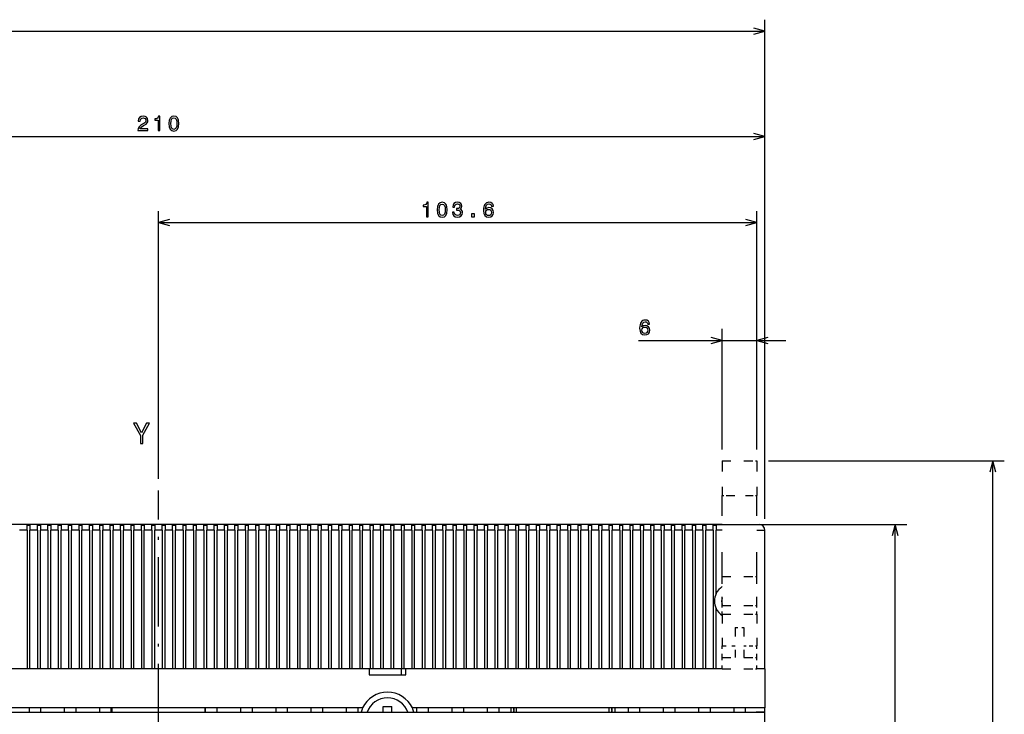
# Model space of a CAD drawing. Extents: x -790 to 1415, y -50 to 1042.
# Drawn here: x -600 to -429, y 847 to 967 of the extents above; entities that cross this region are included whole.
import ezdxf

# ---------------------------------------------------------------- set-up
doc = ezdxf.new("R2010")
doc.units = 0
doc.linetypes.add('DASHDOT', pattern=[18.5, 12, -3, 0.5, -3])
doc.linetypes.add('DASHSPACE', pattern=[30, 12, -18])
doc.layers.get('0').update_dxf_attribs({"linetype": 'CONTINUOUS'})

msp = doc.modelspace()

# ---------------------------------------------------------------- linework, layer by layer
at = {"color": 7}
for p, q in [((-470.56, 880.35), (-470.56, 966.74)), ((-750.56, 964.74), (-470.56, 964.74)), ((-470.56, 880.35), (-470.56, 948.54)), ((-680.56, 946.54), (-470.56, 946.54)), ((-575.56, 887.26), (-575.56, 933.61)), ((-471.96, 892.35), (-471.96, 933.61)), ((-575.56, 931.61), (-471.96, 931.61)), ((-477.96, 892.35), (-477.96, 913.23)), ((-471.96, 892.35), (-471.96, 913.23)), ((-492.46, 911.23), (-466.96, 911.23)), ((-469.96, 890.35), (-429.12, 890.35)), ((-431.12, 742.85), (-431.12, 890.35)), ((-477.96, 879.35), (-677.56, 879.35)), ((-551.56, 879.35), (-599.56, 879.35)), ((-598.31, 878.35), (-598.31, 854.35)), ((-597.81, 854.35), (-597.81, 878.35)), ((-596.51, 878.35), (-596.51, 854.35)), ((-596.01, 854.35), (-596.01, 878.35)), ((-594.71, 878.35), (-594.71, 854.35)), ((-594.21, 854.35), (-594.21, 878.35)), ((-592.91, 878.35), (-592.91, 854.35)), ((-592.41, 854.35), (-592.41, 878.35)), ((-591.11, 878.35), (-591.11, 854.35)), ((-590.61, 854.35), (-590.61, 878.35)), ((-589.31, 878.35), (-589.31, 854.35)), ((-588.81, 854.35), (-588.81, 878.35)), ((-587.51, 878.35), (-587.51, 854.35)), ((-587.01, 854.35), (-587.01, 878.35)), ((-585.71, 878.35), (-585.71, 854.35)), ((-585.21, 854.35), (-585.21, 878.35)), ((-583.91, 878.35), (-583.91, 854.35)), ((-583.41, 854.35), (-583.41, 878.35)), ((-582.11, 878.35), (-582.11, 854.35)), ((-581.61, 854.35), (-581.61, 878.35)), ((-580.31, 878.35), (-580.31, 854.35)), ((-579.81, 854.35), (-579.81, 878.35)), ((-578.51, 878.35), (-578.51, 854.35)), ((-578.01, 854.35), (-578.01, 878.35)), ((-576.71, 878.35), (-576.71, 854.35)), ((-576.21, 854.35), (-576.21, 878.35)), ((-574.91, 878.35), (-574.91, 854.35)), ((-574.41, 854.35), (-574.41, 878.35)), ((-573.11, 878.35), (-573.11, 854.35)), ((-572.61, 854.35), (-572.61, 878.35)), ((-571.31, 878.35), (-571.31, 854.35)), ((-570.81, 854.35), (-570.81, 878.35)), ((-569.51, 878.35), (-569.51, 854.35)), ((-569.01, 854.35), (-569.01, 878.35)), ((-567.71, 878.35), (-567.71, 854.35)), ((-567.21, 854.35), (-567.21, 878.35)), ((-565.91, 878.35), (-565.91, 854.35)), ((-565.41, 854.35), (-565.41, 878.35)), ((-564.11, 878.35), (-564.11, 854.35)), ((-563.61, 854.35), (-563.61, 878.35)), ((-562.31, 878.35), (-562.31, 854.35)), ((-561.81, 854.35), (-561.81, 878.35)), ((-560.51, 878.35), (-560.51, 854.35)), ((-560.01, 854.35), (-560.01, 878.35)), ((-558.71, 878.35), (-558.71, 854.35)), ((-558.21, 854.35), (-558.21, 878.35)), ((-556.91, 878.35), (-556.91, 854.35)), ((-556.41, 854.35), (-556.41, 878.35)), ((-555.11, 878.35), (-555.11, 854.35)), ((-554.61, 854.35), (-554.61, 878.35)), ((-553.31, 878.35), (-553.31, 854.35)), ((-552.81, 854.35), (-552.81, 878.35)), ((-551.51, 878.35), (-551.51, 854.35)), ((-551.01, 854.35), (-551.01, 878.35)), ((-549.71, 878.35), (-549.71, 854.35)), ((-549.21, 854.35), (-549.21, 878.35)), ((-547.91, 878.35), (-547.91, 854.35)), ((-547.41, 854.35), (-547.41, 878.35)), ((-546.11, 878.35), (-546.11, 854.35)), ((-545.61, 854.35), (-545.61, 878.35)), ((-544.31, 878.35), (-544.31, 854.35)), ((-543.81, 854.35), (-543.81, 878.35)), ((-542.51, 878.35), (-542.51, 854.35)), ((-542.01, 854.35), (-542.01, 878.35)), ((-540.71, 878.35), (-540.71, 854.35)), ((-540.21, 854.35), (-540.21, 878.35)), ((-538.91, 878.35), (-538.91, 854.35)), ((-538.41, 854.35), (-538.41, 878.35)), ((-537.11, 878.35), (-537.11, 854.35)), ((-536.61, 854.35), (-536.61, 878.35)), ((-535.31, 878.35), (-535.31, 854.35)), ((-534.81, 854.35), (-534.81, 878.35)), ((-533.51, 878.35), (-533.51, 854.35)), ((-533.01, 854.35), (-533.01, 878.35)), ((-531.71, 878.35), (-531.71, 854.35)), ((-531.21, 854.35), (-531.21, 878.35)), ((-529.91, 878.35), (-529.91, 854.35)), ((-481.56, 879.35), (-529.56, 879.35)), ((-529.41, 854.35), (-529.41, 878.35)), ((-528.11, 878.35), (-528.11, 854.35)), ((-527.61, 854.35), (-527.61, 878.35)), ((-526.31, 878.35), (-526.31, 854.35)), ((-525.81, 854.35), (-525.81, 878.35)), ((-524.51, 878.35), (-524.51, 854.35)), ((-524.01, 854.35), (-524.01, 878.35)), ((-522.71, 878.35), (-522.71, 854.35)), ((-522.21, 854.35), (-522.21, 878.35)), ((-520.91, 878.35), (-520.91, 854.35)), ((-520.41, 854.35), (-520.41, 878.35)), ((-519.11, 878.35), (-519.11, 854.35)), ((-518.61, 854.35), (-518.61, 878.35)), ((-517.31, 878.35), (-517.31, 854.35)), ((-516.81, 854.35), (-516.81, 878.35)), ((-515.51, 878.35), (-515.51, 854.35)), ((-515.01, 854.35), (-515.01, 878.35)), ((-513.71, 878.35), (-513.71, 854.35)), ((-513.21, 854.35), (-513.21, 878.35)), ((-511.91, 878.35), (-511.91, 854.35)), ((-511.41, 854.35), (-511.41, 878.35)), ((-510.11, 878.35), (-510.11, 854.35)), ((-509.61, 854.35), (-509.61, 878.35)), ((-508.31, 878.35), (-508.31, 854.35)), ((-507.81, 854.35), (-507.81, 878.35)), ((-506.51, 878.35), (-506.51, 854.35)), ((-506.01, 854.35), (-506.01, 878.35)), ((-504.71, 878.35), (-504.71, 854.35)), ((-504.21, 854.35), (-504.21, 878.35)), ((-502.91, 878.35), (-502.91, 854.35)), ((-502.41, 854.35), (-502.41, 878.35)), ((-501.11, 878.35), (-501.11, 854.35)), ((-500.61, 854.35), (-500.61, 878.35)), ((-499.31, 878.35), (-499.31, 854.35)), ((-498.81, 854.35), (-498.81, 878.35)), ((-497.51, 878.35), (-497.51, 854.35)), ((-497.01, 854.35), (-497.01, 878.35)), ((-495.71, 878.35), (-495.71, 854.35)), ((-495.21, 854.35), (-495.21, 878.35)), ((-493.91, 878.35), (-493.91, 854.35)), ((-493.41, 854.35), (-493.41, 878.35)), ((-492.11, 878.35), (-492.11, 854.35)), ((-491.61, 854.35), (-491.61, 878.35)), ((-490.31, 878.35), (-490.31, 854.35)), ((-489.81, 854.35), (-489.81, 878.35)), ((-488.51, 878.35), (-488.51, 854.35)), ((-488.01, 854.35), (-488.01, 878.35)), ((-486.71, 878.35), (-486.71, 854.35)), ((-486.21, 854.35), (-486.21, 878.35)), ((-484.91, 878.35), (-484.91, 854.35)), ((-484.41, 854.35), (-484.41, 878.35)), ((-483.11, 878.35), (-483.11, 854.35)), ((-482.61, 854.35), (-482.61, 878.35)), ((-481.31, 878.35), (-481.31, 854.35)), ((-480.81, 854.35), (-480.81, 878.35)), ((-479.56, 879.35), (-446.02, 879.35)), ((-479.51, 878.35), (-479.51, 854.35)), ((-470.56, 854.35), (-470.56, 878.35)), ((-448.02, 742.85), (-448.02, 879.35)), ((-539.06, 854.35), (-612.06, 854.35)), ((-477.96, 854.35), (-532.76, 854.35)), ((-540.22, 847.6), (-610.9, 847.6)), ((-470.56, 847.6), (-531.6, 847.6)), ((-637.56, 846.85), (-583.56, 846.85)), ((-567.56, 846.85), (-513.56, 846.85)), ((-497.56, 846.85), (-470.56, 846.85))]:
    msp.add_line(p, q, dxfattribs=at)
at = {"color": 7, "ltscale": 0.05}
for p, q in [((-470.56, 964.74), (-472.49, 965.26)), ((-472.49, 964.22), (-470.56, 964.74)), ((-470.56, 946.54), (-472.49, 947.06)), ((-472.49, 946.02), (-470.56, 946.54)), ((-471.96, 931.61), (-473.89, 932.13)), ((-473.89, 931.1), (-471.96, 931.61)), ((-477.96, 911.23), (-479.89, 911.75)), ((-479.89, 910.71), (-477.96, 911.23)), ((-470.03, 911.75), (-471.96, 911.23)), ((-471.96, 911.23), (-470.03, 910.71))]:
    msp.add_line(p, q, dxfattribs=at)
at = {"color": 7, "ltscale": 0.050001}
for p, q in [((-573.63, 932.13), (-575.56, 931.61)), ((-575.56, 931.61), (-573.63, 931.1)), ((-431.12, 890.35), (-431.63, 888.42)), ((-430.6, 888.42), (-431.12, 890.35)), ((-448.02, 879.35), (-448.54, 877.42)), ((-447.5, 877.42), (-448.02, 879.35))]:
    msp.add_line(p, q, dxfattribs=at)
at = {"color": 7, "linetype": 'DASHSPACE', "ltscale": 0.15}
for p, q in [((-477.96, 890.35), (-477.96, 884.35)), ((-471.96, 890.35), (-471.96, 884.35))]:
    msp.add_line(p, q, dxfattribs=at)
at = {"color": 7, "linetype": 'DASHSPACE', "ltscale": 0.125}
for p, q in [((-477.96, 890.35), (-472.96, 890.35)), ((-477.96, 865.35), (-477.96, 870.35)), ((-477.96, 870.35), (-472.96, 870.35)), ((-471.96, 865.35), (-471.96, 870.35)), ((-477.96, 865.35), (-472.96, 865.35)), ((-477.96, 863.85), (-472.96, 863.85)), ((-477.96, 856.35), (-472.96, 856.35)), ((-477.96, 854.35), (-472.96, 854.35))]:
    msp.add_line(p, q, dxfattribs=at)
at = {"color": 7, "linetype": 'DASHSPACE', "ltscale": 0.025}
for p, q in [((-472.96, 890.35), (-471.96, 890.35)), ((-472.96, 870.35), (-471.96, 870.35)), ((-472.96, 865.35), (-471.96, 865.35)), ((-472.96, 863.85), (-471.96, 863.85)), ((-472.96, 858.35), (-471.96, 858.35)), ((-472.96, 856.35), (-471.96, 856.35)), ((-472.96, 854.35), (-471.96, 854.35))]:
    msp.add_line(p, q, dxfattribs=at)
at = {"color": 7, "linetype": 'DASHDOT'}
msp.add_line((-575.56, 602.71), (-575.56, 885.26), dxfattribs=at)
at = {"color": 7, "linetype": 'DASHSPACE', "ltscale": 0.35}
for p, q in [((-477.96, 870.35), (-477.96, 884.35)), ((-471.96, 870.35), (-471.96, 884.35))]:
    msp.add_line(p, q, dxfattribs=at)
at = {"color": 7, "linetype": 'DASHSPACE', "ltscale": 0.02349}
msp.add_line((-477.96, 884.35), (-477.02, 884.35), dxfattribs=at)
at = {"color": 7, "linetype": 'DASHSPACE', "ltscale": 0.103024}
msp.add_line((-477.02, 884.35), (-472.9, 884.35), dxfattribs=at)
at = {"color": 7, "linetype": 'DASHSPACE', "ltscale": 0.023486}
msp.add_line((-472.9, 884.35), (-471.96, 884.35), dxfattribs=at)
at = {"color": 7, "ltscale": 0.0325}
for p, q in [((-598.31, 878.35), (-599.61, 878.35)), ((-596.51, 878.35), (-597.81, 878.35)), ((-594.71, 878.35), (-596.01, 878.35)), ((-591.11, 878.35), (-592.41, 878.35)), ((-589.31, 878.35), (-590.61, 878.35)), ((-587.51, 878.35), (-588.81, 878.35)), ((-585.71, 878.35), (-587.01, 878.35)), ((-582.11, 878.35), (-583.41, 878.35)), ((-580.31, 878.35), (-581.61, 878.35)), ((-578.51, 878.35), (-579.81, 878.35)), ((-576.71, 878.35), (-578.01, 878.35)), ((-573.11, 878.35), (-574.41, 878.35)), ((-571.31, 878.35), (-572.61, 878.35)), ((-569.51, 878.35), (-570.81, 878.35)), ((-567.71, 878.35), (-569.01, 878.35)), ((-564.11, 878.35), (-565.41, 878.35)), ((-562.31, 878.35), (-563.61, 878.35)), ((-560.51, 878.35), (-561.81, 878.35)), ((-558.71, 878.35), (-560.01, 878.35)), ((-555.11, 878.35), (-556.41, 878.35)), ((-553.31, 878.35), (-554.61, 878.35)), ((-551.51, 878.35), (-552.81, 878.35)), ((-549.71, 878.35), (-551.01, 878.35)), ((-546.11, 878.35), (-547.41, 878.35)), ((-544.31, 878.35), (-545.61, 878.35)), ((-542.51, 878.35), (-543.81, 878.35)), ((-540.71, 878.35), (-542.01, 878.35)), ((-537.11, 878.35), (-538.41, 878.35)), ((-535.31, 878.35), (-536.61, 878.35)), ((-533.51, 878.35), (-534.81, 878.35)), ((-531.71, 878.35), (-533.01, 878.35)), ((-528.11, 878.35), (-529.41, 878.35)), ((-526.31, 878.35), (-527.61, 878.35)), ((-524.51, 878.35), (-525.81, 878.35)), ((-522.71, 878.35), (-524.01, 878.35)), ((-519.11, 878.35), (-520.41, 878.35)), ((-517.31, 878.35), (-518.61, 878.35)), ((-515.51, 878.35), (-516.81, 878.35)), ((-513.71, 878.35), (-515.01, 878.35)), ((-511.91, 878.35), (-513.21, 878.35)), ((-510.11, 878.35), (-511.41, 878.35)), ((-508.31, 878.35), (-509.61, 878.35)), ((-506.51, 878.35), (-507.81, 878.35)), ((-504.71, 878.35), (-506.01, 878.35)), ((-502.91, 878.35), (-504.21, 878.35)), ((-501.11, 878.35), (-502.41, 878.35)), ((-499.31, 878.35), (-500.61, 878.35)), ((-497.51, 878.35), (-498.81, 878.35)), ((-495.71, 878.35), (-497.01, 878.35)), ((-493.91, 878.35), (-495.21, 878.35)), ((-492.11, 878.35), (-493.41, 878.35)), ((-490.31, 878.35), (-491.61, 878.35)), ((-488.51, 878.35), (-489.81, 878.35)), ((-486.71, 878.35), (-488.01, 878.35)), ((-484.91, 878.35), (-486.21, 878.35)), ((-483.11, 878.35), (-484.41, 878.35)), ((-481.31, 878.35), (-482.61, 878.35)), ((-479.51, 878.35), (-480.81, 878.35)), ((-537.11, 854.35), (-538.41, 854.35)), ((-535.31, 854.35), (-536.61, 854.35)), ((-533.51, 854.35), (-534.81, 854.35)), ((-531.71, 854.35), (-533.01, 854.35)), ((-528.11, 854.35), (-529.41, 854.35)), ((-526.31, 854.35), (-527.61, 854.35)), ((-524.51, 854.35), (-525.81, 854.35)), ((-522.71, 854.35), (-524.01, 854.35)), ((-519.11, 854.35), (-520.41, 854.35)), ((-517.31, 854.35), (-518.61, 854.35)), ((-515.51, 854.35), (-516.81, 854.35)), ((-513.71, 854.35), (-515.01, 854.35)), ((-511.91, 854.35), (-513.21, 854.35)), ((-510.11, 854.35), (-511.41, 854.35)), ((-508.31, 854.35), (-509.61, 854.35)), ((-506.51, 854.35), (-507.81, 854.35)), ((-504.71, 854.35), (-506.01, 854.35)), ((-502.91, 854.35), (-504.21, 854.35)), ((-501.11, 854.35), (-502.41, 854.35)), ((-499.31, 854.35), (-500.61, 854.35)), ((-497.51, 854.35), (-498.81, 854.35)), ((-495.71, 854.35), (-497.01, 854.35)), ((-493.91, 854.35), (-495.21, 854.35)), ((-492.11, 854.35), (-493.41, 854.35)), ((-490.31, 854.35), (-491.61, 854.35)), ((-488.51, 854.35), (-489.81, 854.35)), ((-486.71, 854.35), (-488.01, 854.35)), ((-484.91, 854.35), (-486.21, 854.35)), ((-483.11, 854.35), (-484.41, 854.35)), ((-481.31, 854.35), (-482.61, 854.35)), ((-479.51, 854.35), (-480.81, 854.35))]:
    msp.add_line(p, q, dxfattribs=at)
at = {"color": 7, "ltscale": 0.021651}
for p, q in [((-598.31, 878.35), (-598.31, 879.22)), ((-597.81, 879.22), (-597.81, 878.35)), ((-596.51, 878.35), (-596.51, 879.22)), ((-596.01, 879.22), (-596.01, 878.35)), ((-594.71, 878.35), (-594.71, 879.22)), ((-594.21, 879.22), (-594.21, 878.35)), ((-592.91, 878.35), (-592.91, 879.22)), ((-592.41, 879.22), (-592.41, 878.35)), ((-591.11, 878.35), (-591.11, 879.22)), ((-590.61, 879.22), (-590.61, 878.35)), ((-589.31, 878.35), (-589.31, 879.22)), ((-588.81, 879.22), (-588.81, 878.35)), ((-587.51, 878.35), (-587.51, 879.22)), ((-587.01, 879.22), (-587.01, 878.35)), ((-585.71, 878.35), (-585.71, 879.22)), ((-585.21, 879.22), (-585.21, 878.35)), ((-583.91, 878.35), (-583.91, 879.22)), ((-583.41, 879.22), (-583.41, 878.35)), ((-582.11, 878.35), (-582.11, 879.22)), ((-581.61, 879.22), (-581.61, 878.35)), ((-580.31, 878.35), (-580.31, 879.22)), ((-579.81, 879.22), (-579.81, 878.35)), ((-578.51, 878.35), (-578.51, 879.22)), ((-578.01, 879.22), (-578.01, 878.35)), ((-576.71, 878.35), (-576.71, 879.22)), ((-576.21, 879.22), (-576.21, 878.35)), ((-574.91, 878.35), (-574.91, 879.22)), ((-574.41, 879.22), (-574.41, 878.35)), ((-573.11, 878.35), (-573.11, 879.22)), ((-572.61, 879.22), (-572.61, 878.35)), ((-571.31, 878.35), (-571.31, 879.22)), ((-570.81, 879.22), (-570.81, 878.35)), ((-569.51, 878.35), (-569.51, 879.22)), ((-569.01, 879.22), (-569.01, 878.35)), ((-567.71, 878.35), (-567.71, 879.22)), ((-567.21, 879.22), (-567.21, 878.35)), ((-565.91, 878.35), (-565.91, 879.22)), ((-565.41, 879.22), (-565.41, 878.35)), ((-564.11, 878.35), (-564.11, 879.22)), ((-563.61, 879.22), (-563.61, 878.35)), ((-562.31, 878.35), (-562.31, 879.22)), ((-561.81, 879.22), (-561.81, 878.35)), ((-560.51, 878.35), (-560.51, 879.22)), ((-560.01, 879.22), (-560.01, 878.35)), ((-558.71, 878.35), (-558.71, 879.22)), ((-558.21, 879.22), (-558.21, 878.35)), ((-556.91, 878.35), (-556.91, 879.22)), ((-556.41, 879.22), (-556.41, 878.35)), ((-555.11, 878.35), (-555.11, 879.22)), ((-554.61, 879.22), (-554.61, 878.35)), ((-553.31, 878.35), (-553.31, 879.22)), ((-552.81, 879.22), (-552.81, 878.35)), ((-551.51, 878.35), (-551.51, 879.22)), ((-551.01, 879.22), (-551.01, 878.35)), ((-549.71, 878.35), (-549.71, 879.22)), ((-549.21, 879.22), (-549.21, 878.35)), ((-547.91, 878.35), (-547.91, 879.22)), ((-547.41, 879.22), (-547.41, 878.35)), ((-546.11, 878.35), (-546.11, 879.22)), ((-545.61, 879.22), (-545.61, 878.35)), ((-544.31, 878.35), (-544.31, 879.22)), ((-543.81, 879.22), (-543.81, 878.35)), ((-542.51, 878.35), (-542.51, 879.22)), ((-542.01, 879.22), (-542.01, 878.35)), ((-540.71, 878.35), (-540.71, 879.22)), ((-540.21, 879.22), (-540.21, 878.35)), ((-538.91, 878.35), (-538.91, 879.22)), ((-538.41, 879.22), (-538.41, 878.35)), ((-537.11, 878.35), (-537.11, 879.22)), ((-536.61, 879.22), (-536.61, 878.35)), ((-535.31, 878.35), (-535.31, 879.22)), ((-534.81, 879.22), (-534.81, 878.35)), ((-533.51, 878.35), (-533.51, 879.22)), ((-533.01, 879.22), (-533.01, 878.35)), ((-531.71, 878.35), (-531.71, 879.22)), ((-531.21, 879.22), (-531.21, 878.35)), ((-529.91, 878.35), (-529.91, 879.22)), ((-529.41, 879.22), (-529.41, 878.35)), ((-528.11, 878.35), (-528.11, 879.22)), ((-527.61, 879.22), (-527.61, 878.35)), ((-526.31, 878.35), (-526.31, 879.22)), ((-525.81, 879.22), (-525.81, 878.35)), ((-524.51, 878.35), (-524.51, 879.22)), ((-524.01, 879.22), (-524.01, 878.35)), ((-522.71, 878.35), (-522.71, 879.22)), ((-522.21, 879.22), (-522.21, 878.35)), ((-520.91, 878.35), (-520.91, 879.22)), ((-520.41, 879.22), (-520.41, 878.35)), ((-519.11, 878.35), (-519.11, 879.22)), ((-518.61, 879.22), (-518.61, 878.35)), ((-517.31, 878.35), (-517.31, 879.22)), ((-516.81, 879.22), (-516.81, 878.35)), ((-515.51, 878.35), (-515.51, 879.22)), ((-515.01, 879.22), (-515.01, 878.35)), ((-513.71, 878.35), (-513.71, 879.22)), ((-513.21, 879.22), (-513.21, 878.35)), ((-511.91, 878.35), (-511.91, 879.22)), ((-511.41, 879.22), (-511.41, 878.35)), ((-510.11, 878.35), (-510.11, 879.22)), ((-509.61, 879.22), (-509.61, 878.35)), ((-508.31, 878.35), (-508.31, 879.22)), ((-507.81, 879.22), (-507.81, 878.35)), ((-506.51, 878.35), (-506.51, 879.22)), ((-506.01, 879.22), (-506.01, 878.35)), ((-504.71, 878.35), (-504.71, 879.22)), ((-504.21, 879.22), (-504.21, 878.35)), ((-502.91, 878.35), (-502.91, 879.22)), ((-502.41, 879.22), (-502.41, 878.35)), ((-501.11, 878.35), (-501.11, 879.22)), ((-500.61, 879.22), (-500.61, 878.35)), ((-499.31, 878.35), (-499.31, 879.22)), ((-498.81, 879.22), (-498.81, 878.35)), ((-497.51, 878.35), (-497.51, 879.22)), ((-497.01, 879.22), (-497.01, 878.35)), ((-495.71, 878.35), (-495.71, 879.22)), ((-495.21, 879.22), (-495.21, 878.35)), ((-493.91, 878.35), (-493.91, 879.22)), ((-493.41, 879.22), (-493.41, 878.35)), ((-492.11, 878.35), (-492.11, 879.22)), ((-491.61, 879.22), (-491.61, 878.35)), ((-490.31, 878.35), (-490.31, 879.22)), ((-489.81, 879.22), (-489.81, 878.35)), ((-488.51, 878.35), (-488.51, 879.22)), ((-488.01, 879.22), (-488.01, 878.35)), ((-486.71, 878.35), (-486.71, 879.22)), ((-486.21, 879.22), (-486.21, 878.35)), ((-484.91, 878.35), (-484.91, 879.22)), ((-484.41, 879.22), (-484.41, 878.35)), ((-483.11, 878.35), (-483.11, 879.22)), ((-482.61, 879.22), (-482.61, 878.35)), ((-481.31, 878.35), (-481.31, 879.22)), ((-480.81, 879.22), (-480.81, 878.35)), ((-479.51, 878.35), (-479.51, 879.22)), ((-479.01, 879.22), (-479.01, 878.35))]:
    msp.add_line(p, q, dxfattribs=at)
at = {"color": 7, "ltscale": 0.0125}
for p, q in [((-598.31, 879.22), (-597.81, 879.22)), ((-596.51, 879.22), (-596.01, 879.22)), ((-594.71, 879.22), (-594.21, 879.22)), ((-592.91, 879.22), (-592.41, 879.22)), ((-591.11, 879.22), (-590.61, 879.22)), ((-589.31, 879.22), (-588.81, 879.22)), ((-587.51, 879.22), (-587.01, 879.22)), ((-585.71, 879.22), (-585.21, 879.22)), ((-583.91, 879.22), (-583.41, 879.22)), ((-582.11, 879.22), (-581.61, 879.22)), ((-580.31, 879.22), (-579.81, 879.22)), ((-578.51, 879.22), (-578.01, 879.22)), ((-576.71, 879.22), (-576.21, 879.22)), ((-574.91, 879.22), (-574.41, 879.22)), ((-573.11, 879.22), (-572.61, 879.22)), ((-571.31, 879.22), (-570.81, 879.22)), ((-569.51, 879.22), (-569.01, 879.22)), ((-567.71, 879.22), (-567.21, 879.22)), ((-565.91, 879.22), (-565.41, 879.22)), ((-564.11, 879.22), (-563.61, 879.22)), ((-562.31, 879.22), (-561.81, 879.22)), ((-560.51, 879.22), (-560.01, 879.22)), ((-558.71, 879.22), (-558.21, 879.22)), ((-556.91, 879.22), (-556.41, 879.22)), ((-555.11, 879.22), (-554.61, 879.22)), ((-553.31, 879.22), (-552.81, 879.22)), ((-551.51, 879.22), (-551.01, 879.22)), ((-549.71, 879.22), (-549.21, 879.22)), ((-547.91, 879.22), (-547.41, 879.22)), ((-546.11, 879.22), (-545.61, 879.22)), ((-544.31, 879.22), (-543.81, 879.22)), ((-542.51, 879.22), (-542.01, 879.22)), ((-540.71, 879.22), (-540.21, 879.22)), ((-538.91, 879.22), (-538.41, 879.22)), ((-537.11, 879.22), (-536.61, 879.22)), ((-535.31, 879.22), (-534.81, 879.22)), ((-533.51, 879.22), (-533.01, 879.22)), ((-531.71, 879.22), (-531.21, 879.22)), ((-529.91, 879.22), (-529.41, 879.22)), ((-528.11, 879.22), (-527.61, 879.22)), ((-526.31, 879.22), (-525.81, 879.22)), ((-524.51, 879.22), (-524.01, 879.22)), ((-522.71, 879.22), (-522.21, 879.22)), ((-520.91, 879.22), (-520.41, 879.22)), ((-519.11, 879.22), (-518.61, 879.22)), ((-517.31, 879.22), (-516.81, 879.22)), ((-515.51, 879.22), (-515.01, 879.22)), ((-513.71, 879.22), (-513.21, 879.22)), ((-511.91, 879.22), (-511.41, 879.22)), ((-510.11, 879.22), (-509.61, 879.22)), ((-508.31, 879.22), (-507.81, 879.22)), ((-506.51, 879.22), (-506.01, 879.22)), ((-504.71, 879.22), (-504.21, 879.22)), ((-502.91, 879.22), (-502.41, 879.22)), ((-501.11, 879.22), (-500.61, 879.22)), ((-499.31, 879.22), (-498.81, 879.22)), ((-497.51, 879.22), (-497.01, 879.22)), ((-495.71, 879.22), (-495.21, 879.22)), ((-493.91, 879.22), (-493.41, 879.22)), ((-492.11, 879.22), (-491.61, 879.22)), ((-490.31, 879.22), (-489.81, 879.22)), ((-488.51, 879.22), (-488.01, 879.22)), ((-486.71, 879.22), (-486.21, 879.22)), ((-484.91, 879.22), (-484.41, 879.22)), ((-483.11, 879.22), (-482.61, 879.22)), ((-481.31, 879.22), (-480.81, 879.22)), ((-479.51, 879.22), (-479.01, 879.22)), ((-538.41, 854.35), (-538.91, 854.35)), ((-536.61, 854.35), (-537.11, 854.35)), ((-534.81, 854.35), (-535.31, 854.35)), ((-533.01, 854.35), (-533.51, 854.35)), ((-531.21, 854.35), (-531.71, 854.35)), ((-529.41, 854.35), (-529.91, 854.35)), ((-527.61, 854.35), (-528.11, 854.35)), ((-525.81, 854.35), (-526.31, 854.35)), ((-524.01, 854.35), (-524.51, 854.35)), ((-522.21, 854.35), (-522.71, 854.35)), ((-520.41, 854.35), (-520.91, 854.35)), ((-518.61, 854.35), (-519.11, 854.35)), ((-516.81, 854.35), (-517.31, 854.35)), ((-515.01, 854.35), (-515.51, 854.35)), ((-513.21, 854.35), (-513.71, 854.35)), ((-511.41, 854.35), (-511.91, 854.35)), ((-509.61, 854.35), (-510.11, 854.35)), ((-507.81, 854.35), (-508.31, 854.35)), ((-506.01, 854.35), (-506.51, 854.35)), ((-504.21, 854.35), (-504.71, 854.35)), ((-502.41, 854.35), (-502.91, 854.35)), ((-500.61, 854.35), (-501.11, 854.35)), ((-498.81, 854.35), (-499.31, 854.35)), ((-497.01, 854.35), (-497.51, 854.35)), ((-495.21, 854.35), (-495.71, 854.35)), ((-493.41, 854.35), (-493.91, 854.35)), ((-491.61, 854.35), (-492.11, 854.35)), ((-489.81, 854.35), (-490.31, 854.35)), ((-488.01, 854.35), (-488.51, 854.35)), ((-486.21, 854.35), (-486.71, 854.35)), ((-484.41, 854.35), (-484.91, 854.35)), ((-482.61, 854.35), (-483.11, 854.35)), ((-480.81, 854.35), (-481.31, 854.35)), ((-479.01, 854.35), (-479.51, 854.35))]:
    msp.add_line(p, q, dxfattribs=at)
at = {"color": 7, "ltscale": 0.032501}
for p, q in [((-592.91, 878.35), (-594.21, 878.35)), ((-583.91, 878.35), (-585.21, 878.35)), ((-574.91, 878.35), (-576.21, 878.35)), ((-565.91, 878.35), (-567.21, 878.35)), ((-556.91, 878.35), (-558.21, 878.35)), ((-547.91, 878.35), (-549.21, 878.35)), ((-538.91, 878.35), (-540.21, 878.35)), ((-529.91, 878.35), (-531.21, 878.35)), ((-520.91, 878.35), (-522.21, 878.35)), ((-529.91, 854.35), (-531.21, 854.35)), ((-520.91, 854.35), (-522.21, 854.35))]:
    msp.add_line(p, q, dxfattribs=at)
at = {"color": 7, "ltscale": 0.02625}
for p, q in [((-477.96, 878.35), (-479.01, 878.35)), ((-477.96, 854.35), (-479.01, 854.35))]:
    msp.add_line(p, q, dxfattribs=at)
at = {"color": 7, "ltscale": 0.273558}
msp.add_line((-479.01, 867.41), (-479.01, 878.35), dxfattribs=at)
at = {"color": 7, "ltscale": 0.010001}
msp.add_line((-471.96, 879.35), (-471.56, 879.35), dxfattribs=at)
at = {"color": 7, "ltscale": 0.035}
for p, q in [((-471.96, 878.35), (-470.56, 878.35)), ((-470.56, 854.35), (-471.96, 854.35))]:
    msp.add_line(p, q, dxfattribs=at)
at = {"color": 7, "ltscale": 0.425002}
msp.add_line((-470.56, 854.35), (-470.56, 871.35), dxfattribs=at)
at = {"color": 7, "ltscale": 0.261058}
msp.add_line((-479.01, 854.35), (-479.01, 864.79), dxfattribs=at)
at = {"color": 7, "linetype": 'DASHSPACE', "ltscale": 0.0375}
for p, q in [((-477.96, 863.85), (-477.96, 865.35)), ((-471.96, 863.85), (-471.96, 865.35)), ((-475.71, 861.53), (-474.21, 861.53))]:
    msp.add_line(p, q, dxfattribs=at)
at = {"color": 7, "linetype": 'DASHSPACE', "ltscale": 0.1375}
for p, q in [((-477.96, 863.85), (-477.96, 858.35)), ((-471.96, 863.85), (-471.96, 858.35))]:
    msp.add_line(p, q, dxfattribs=at)
at = {"color": 7, "linetype": 'DASHSPACE', "ltscale": 0.129327}
for p, q in [((-475.71, 861.53), (-475.71, 856.35)), ((-474.21, 861.53), (-474.21, 856.35))]:
    msp.add_line(p, q, dxfattribs=at)
at = {"color": 7, "linetype": 'DASHSPACE', "ltscale": 0.05625}
msp.add_line((-477.96, 858.35), (-475.71, 858.35), dxfattribs=at)
at = {"color": 7, "linetype": 'DASHSPACE', "ltscale": 0.05}
for p, q in [((-477.96, 856.35), (-477.96, 858.35)), ((-471.96, 856.35), (-471.96, 858.35)), ((-477.96, 854.35), (-477.96, 856.35)), ((-471.96, 854.35), (-471.96, 856.35))]:
    msp.add_line(p, q, dxfattribs=at)
at = {"color": 7, "linetype": 'DASHSPACE', "ltscale": 0.03125}
msp.add_line((-474.21, 858.35), (-472.96, 858.35), dxfattribs=at)
at = {"color": 7, "ltscale": 0.003751}
msp.add_line((-538.91, 854.35), (-539.06, 854.35), dxfattribs=at)
at = {"color": 7, "ltscale": 0.025}
for p, q in [((-539.06, 854.35), (-539.06, 853.35)), ((-533.56, 854.35), (-533.56, 853.35)), ((-532.76, 853.35), (-532.76, 854.35)), ((-535.16, 846.85), (-535.16, 847.85))]:
    msp.add_line(p, q, dxfattribs=at)
at = {"color": 7, "ltscale": 0.034997}
msp.add_line((-470.56, 854.35), (-471.96, 854.35), dxfattribs=at)
at = {"color": 7, "ltscale": 0.16875}
msp.add_line((-470.56, 854.35), (-470.56, 847.6), dxfattribs=at)
at = {"color": 7, "ltscale": 0.1575}
msp.add_line((-539.06, 853.35), (-532.76, 853.35), dxfattribs=at)
at = {"color": 7, "ltscale": 0.01875}
for p, q in [((-597.96, 847.6), (-597.96, 846.85)), ((-595.96, 847.6), (-595.96, 846.85)), ((-591.86, 847.6), (-591.86, 846.85)), ((-589.86, 847.6), (-589.86, 846.85)), ((-585.76, 847.6), (-585.76, 846.85)), ((-583.76, 846.85), (-583.76, 847.6)), ((-583.56, 846.85), (-583.56, 847.6)), ((-567.56, 847.6), (-567.56, 846.85)), ((-567.46, 847.6), (-567.46, 846.85)), ((-565.46, 847.6), (-565.46, 846.85)), ((-561.36, 847.6), (-561.36, 846.85)), ((-559.36, 847.6), (-559.36, 846.85)), ((-555.26, 847.6), (-555.26, 846.85)), ((-553.26, 847.6), (-553.26, 846.85)), ((-549.16, 847.6), (-549.16, 846.85)), ((-547.16, 847.6), (-547.16, 846.85)), ((-543.06, 847.6), (-543.06, 846.85)), ((-541.06, 847.6), (-541.06, 846.85)), ((-530.86, 847.6), (-530.86, 846.85)), ((-528.86, 847.6), (-528.86, 846.85)), ((-524.76, 847.6), (-524.76, 846.85)), ((-522.76, 847.6), (-522.76, 846.85)), ((-518.66, 847.6), (-518.66, 846.85)), ((-516.66, 847.6), (-516.66, 846.85)), ((-514.56, 847.6), (-514.56, 846.85)), ((-514.06, 847.6), (-514.06, 846.85)), ((-513.56, 846.85), (-513.56, 847.6)), ((-497.56, 847.6), (-497.56, 846.85)), ((-497.06, 847.6), (-497.06, 846.85)), ((-496.56, 847.6), (-496.56, 846.85)), ((-494.26, 847.6), (-494.26, 846.85)), ((-492.26, 847.6), (-492.26, 846.85)), ((-488.16, 847.6), (-488.16, 846.85)), ((-486.16, 847.6), (-486.16, 846.85)), ((-482.06, 847.6), (-482.06, 846.85)), ((-480.06, 847.6), (-480.06, 846.85)), ((-475.96, 847.6), (-475.96, 846.85)), ((-473.96, 847.6), (-473.96, 846.85)), ((-470.56, 846.85), (-470.56, 847.6))]:
    msp.add_line(p, q, dxfattribs=at)
at = {"color": 7, "ltscale": 0.0375}
for p, q in [((-536.66, 847.85), (-535.16, 847.85)), ((-470.56, 846.85), (-472.06, 846.85))]:
    msp.add_line(p, q, dxfattribs=at)
at = {"color": 7, "ltscale": 0.021928}
msp.add_line((-536.66, 846.97), (-536.66, 847.85), dxfattribs=at)
at = {"color": 7, "linetype": 'DASHDOT', "ltscale": 0.022501}
for p, q in [((-514.06, 846.78), (-514.06, 847.68)), ((-497.06, 846.78), (-497.06, 847.68))]:
    msp.add_line(p, q, dxfattribs=at)
at = {"color": 7, "ltscale": 0.4}
for p, q in [((-583.56, 846.85), (-567.56, 846.85)), ((-513.56, 846.85), (-497.56, 846.85))]:
    msp.add_line(p, q, dxfattribs=at)
at = {"color": 7, "ltscale": 0.003062}
msp.add_line((-536.66, 846.85), (-536.66, 846.97), dxfattribs=at)
at = {"color": 7, "ltscale": 0.0875}
msp.add_line((-470.56, 843.35), (-470.56, 846.85), dxfattribs=at)
at = {"color": 7}
for points in [[(-579.11, 947.54), (-577.39, 947.54), (-577.39, 947.85), (-578.75, 947.85), (-578.67, 948.02), (-578.54, 948.16), (-578.14, 948.41), (-577.93, 948.52), (-577.69, 948.68), (-577.52, 948.86), (-577.43, 949.07), (-577.39, 949.31), (-577.45, 949.61), (-577.62, 949.85), (-577.88, 950), (-578.22, 950.06), (-578.56, 949.99), (-578.83, 949.83), (-578.99, 949.56), (-579.05, 949.2), (-579.05, 949.15), (-578.72, 949.15), (-578.72, 949.18), (-578.69, 949.42), (-578.59, 949.6), (-578.44, 949.72), (-578.23, 949.76), (-578.03, 949.72), (-577.87, 949.63), (-577.77, 949.49), (-577.73, 949.31), (-577.76, 949.15), (-577.83, 949.01), (-577.94, 948.89), (-578.1, 948.78), (-578.31, 948.66), (-578.67, 948.44), (-578.92, 948.2), (-579.06, 947.91), (-579.11, 947.55)], [(-575.63, 947.54), (-575.3, 947.54), (-575.3, 950.06), (-575.54, 950.06), (-575.61, 949.84), (-575.74, 949.69), (-575.94, 949.6), (-576.21, 949.57), (-576.21, 949.32), (-575.63, 949.32)], [(-573.76, 948.76), (-573.71, 948.19), (-573.54, 947.79), (-573.27, 947.55), (-572.89, 947.47), (-572.52, 947.55), (-572.25, 947.79), (-572.09, 948.19), (-572.03, 948.76), (-572.09, 949.32), (-572.16, 949.54), (-572.25, 949.73), (-572.52, 949.97), (-572.89, 950.06), (-573.27, 949.97), (-573.54, 949.72), (-573.71, 949.32)], [(-573.42, 948.76), (-573.39, 949.2), (-573.3, 949.51), (-573.14, 949.69), (-572.89, 949.76), (-572.66, 949.69), (-572.49, 949.51), (-572.4, 949.2), (-572.37, 948.76), (-572.4, 948.32), (-572.49, 948.01), (-572.66, 947.82), (-572.89, 947.76), (-573.14, 947.82), (-573.3, 948.01), (-573.39, 948.32)], [(-529.16, 932.61), (-528.84, 932.61), (-528.84, 935.13), (-529.08, 935.13), (-529.15, 934.91), (-529.28, 934.76), (-529.47, 934.68), (-529.75, 934.65), (-529.75, 934.39), (-529.16, 934.39)], [(-527.3, 933.84), (-527.24, 933.27), (-527.08, 932.87), (-526.81, 932.62), (-526.43, 932.54), (-526.06, 932.62), (-525.79, 932.87), (-525.62, 933.27), (-525.57, 933.84), (-525.62, 934.4), (-525.69, 934.62), (-525.79, 934.8), (-526.06, 935.05), (-526.43, 935.13), (-526.81, 935.05), (-527.08, 934.8), (-527.24, 934.4)], [(-526.95, 933.84), (-526.92, 934.27), (-526.83, 934.58), (-526.67, 934.77), (-526.43, 934.83), (-526.19, 934.77), (-526.03, 934.58), (-525.94, 934.27), (-525.91, 933.84), (-525.94, 933.4), (-526.03, 933.08), (-526.19, 932.9), (-526.43, 932.84), (-526.67, 932.9), (-526.83, 933.08), (-526.92, 933.4)], [(-524.67, 933.4), (-524.67, 933.37), (-524.61, 933.03), (-524.44, 932.77), (-524.18, 932.6), (-523.82, 932.54), (-523.45, 932.6), (-523.17, 932.76), (-522.99, 933.01), (-522.92, 933.34), (-522.95, 933.55), (-523.03, 933.72), (-523.16, 933.86), (-523.33, 933.95), (-523.1, 934.15), (-523.02, 934.46), (-523.07, 934.74), (-523.23, 934.95), (-523.48, 935.09), (-523.82, 935.13), (-524.15, 935.07), (-524.4, 934.92), (-524.56, 934.66), (-524.61, 934.33), (-524.61, 934.3), (-524.29, 934.3), (-524.26, 934.53), (-524.17, 934.7), (-524.02, 934.8), (-523.81, 934.84), (-523.62, 934.81), (-523.48, 934.73), (-523.4, 934.61), (-523.37, 934.44), (-523.4, 934.27), (-523.48, 934.15), (-523.64, 934.08), (-523.84, 934.06), (-523.98, 934.06), (-523.98, 933.77), (-523.81, 933.78), (-523.58, 933.75), (-523.41, 933.66), (-523.31, 933.52), (-523.27, 933.34), (-523.31, 933.13), (-523.42, 932.97), (-523.58, 932.88), (-523.8, 932.84), (-524.03, 932.88), (-524.19, 932.99), (-524.3, 933.16), (-524.34, 933.4)], [(-517.56, 934.44), (-517.63, 934.73), (-517.79, 934.95), (-518.03, 935.09), (-518.35, 935.13), (-518.56, 935.11), (-518.75, 935.04), (-518.91, 934.93), (-519.04, 934.77), (-519.15, 934.57), (-519.23, 934.33), (-519.28, 934.04), (-519.3, 933.72), (-519.24, 933.21), (-519.06, 932.84), (-518.78, 932.62), (-518.39, 932.54), (-518.04, 932.61), (-517.77, 932.78), (-517.6, 933.04), (-517.54, 933.38), (-517.6, 933.72), (-517.77, 933.99), (-518.02, 934.15), (-518.34, 934.21), (-518.68, 934.14), (-518.94, 933.93), (-518.88, 934.33), (-518.77, 934.61), (-518.59, 934.78), (-518.35, 934.84), (-518.17, 934.81), (-518.03, 934.74), (-517.94, 934.61), (-517.89, 934.44)], [(-521.34, 932.61), (-520.85, 932.61), (-520.85, 933.15), (-521.34, 933.15)], [(-517.89, 933.38), (-517.93, 933.15), (-518.03, 932.98), (-518.19, 932.86), (-518.39, 932.83), (-518.61, 932.86), (-518.77, 932.97), (-518.87, 933.15), (-518.9, 933.37), (-518.87, 933.6), (-518.77, 933.77), (-518.6, 933.87), (-518.38, 933.91), (-518.18, 933.87), (-518.03, 933.77), (-517.93, 933.6)], [(-490.52, 914.06), (-490.58, 914.35), (-490.74, 914.56), (-490.99, 914.7), (-491.3, 914.75), (-491.52, 914.72), (-491.7, 914.65), (-491.86, 914.54), (-492, 914.38), (-492.11, 914.19), (-492.19, 913.94), (-492.24, 913.66), (-492.25, 913.34), (-492.19, 912.83), (-492.02, 912.46), (-491.73, 912.23), (-491.34, 912.16), (-490.99, 912.22), (-490.73, 912.39), (-490.55, 912.66), (-490.49, 913), (-490.55, 913.34), (-490.72, 913.6), (-490.98, 913.77), (-491.29, 913.83), (-491.64, 913.75), (-491.89, 913.55), (-491.84, 913.94), (-491.72, 914.23), (-491.55, 914.4), (-491.3, 914.46), (-491.12, 914.43), (-490.98, 914.35), (-490.89, 914.23), (-490.85, 914.06)], [(-490.84, 912.99), (-490.88, 912.77), (-490.98, 912.59), (-491.15, 912.48), (-491.35, 912.44), (-491.56, 912.48), (-491.72, 912.59), (-491.83, 912.76), (-491.86, 912.99), (-491.82, 913.21), (-491.72, 913.38), (-491.56, 913.49), (-491.33, 913.53), (-491.14, 913.49), (-490.98, 913.39), (-490.88, 913.22)], [(-578.24, 893.4), (-578.24, 894.82), (-577.09, 896.91), (-577.61, 896.91), (-578.47, 895.25), (-579.34, 896.91), (-579.9, 896.91), (-578.7, 894.79), (-578.7, 893.4)]]:
    msp.add_lwpolyline(points, close=True, dxfattribs=at)
for centre, radius, start, end in [((-471.56, 878.35), 1, 0, 90), ((-476.31, 866.1), 3, 123.3673, 154.1581), ((-476.31, 866.1), 3, 154.1581, 205.8419), ((-476.31, 866.1), 1.75, 160.5375, 199.4612), ((-476.31, 866.1), 3, 205.8419, 236.6329), ((-535.91, 845.6), 4.75, 24.9011, 155.0989), ((-535.91, 845.6), 3.75, 19.4712, 160.5288), ((-535.91, 845.6), 4.75, 155.0965, 164.7425), ((-535.91, 845.6), 4.75, 15.2575, 24.9009)]:
    msp.add_arc(centre, radius, start, end, dxfattribs=at)

doc.saveas('drawing.dxf')
